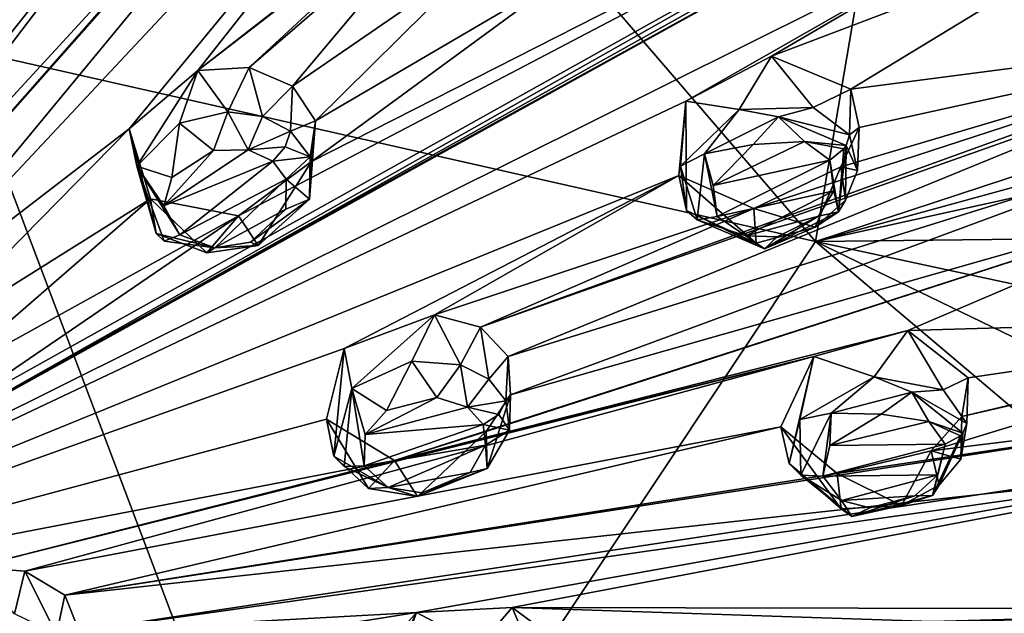
# Model space of a CAD drawing. Units: millimetres. Extents: x -115 to 190, y -244 to 23.
# Drawn here: x 159 to 176, y -220 to -209 of the extents above; entities that cross this region are included whole.
import ezdxf

# ---------------------------------------------------------------- set-up
doc = ezdxf.new("R2010")
doc.units = ezdxf.units.MM
doc.header["$LTSCALE"] = 33.374815
for name, color, linetype in [('469', 7, 'CONTINUOUS'), ('598', 7, 'CONTINUOUS'), ('667', 7, 'CONTINUOUS'), ('668', 7, 'CONTINUOUS'), ('669', 7, 'CONTINUOUS'), ('670', 7, 'CONTINUOUS'), ('710', 7, 'CONTINUOUS'), ('725', 7, 'CONTINUOUS'), ('726', 7, 'CONTINUOUS'), ('727', 7, 'CONTINUOUS'), ('728', 7, 'CONTINUOUS'), ('730', 7, 'CONTINUOUS'), ('752', 7, 'CONTINUOUS'), ('825', 7, 'CONTINUOUS'), ('826', 7, 'CONTINUOUS'), ('827', 7, 'CONTINUOUS'), ('828', 7, 'CONTINUOUS'), ('863', 7, 'CONTINUOUS'), ('864', 7, 'CONTINUOUS'), ('865', 7, 'CONTINUOUS'), ('866', 7, 'CONTINUOUS')]:
    doc.layers.add(name, color=color, linetype=linetype)

msp = doc.modelspace()

# ---------------------------------------------------------------- linework, layer by layer
at = {"layer": '469', "color": 7, "linetype": 'CONTINUOUS'}
for points in [[(157.687, -209.777, 153.037), (172.823, -213.201, 150.703), (158.671, -196.738, 144.006), (157.687, -209.777, 153.037)], [(172.823, -213.201, 150.703), (175.178, -199.365, 139.674), (158.671, -196.738, 144.006), (172.823, -213.201, 150.703)], [(172.823, -213.201, 150.703), (189.638, -207.667, 134.391), (175.178, -199.365, 139.674), (172.823, -213.201, 150.703)], [(189.694, -208.566, 135.248), (189.638, -207.667, 134.391), (172.823, -213.201, 150.703), (189.694, -208.566, 135.248)], [(189.711, -209.465, 136.103), (189.694, -208.566, 135.248), (172.823, -213.201, 150.703), (189.711, -209.465, 136.103)], [(189.401, -213.01, 139.473), (189.711, -209.465, 136.103), (172.823, -213.201, 150.703), (189.401, -213.01, 139.473)], [(154.562, -223.637, 159.806), (163.995, -226.457, 159.212), (157.687, -209.777, 153.037), (154.562, -223.637, 159.806)], [(163.995, -226.457, 159.212), (172.823, -213.201, 150.703), (157.687, -209.777, 153.037), (163.995, -226.457, 159.212)], [(188.464, -216.569, 142.877), (189.401, -213.01, 139.473), (172.823, -213.201, 150.703), (188.464, -216.569, 142.877)], [(163.995, -226.457, 159.212), (184.777, -223.3, 149.295), (172.823, -213.201, 150.703), (163.995, -226.457, 159.212)], [(184.777, -223.3, 149.295), (186.915, -220.014, 146.165), (172.823, -213.201, 150.703), (184.777, -223.3, 149.295)], [(186.915, -220.014, 146.165), (188.464, -216.569, 142.877), (172.823, -213.201, 150.703), (186.915, -220.014, 146.165)]]:
    msp.add_3dface(points, dxfattribs=at)
at = {"layer": '598', "color": 7, "linetype": 'CONTINUOUS', "true_color": 0xcfd1e0}
for points in [[(163.779, -205.078, 113.518), (168.454, -199.843, 111.031), (155.214, -214.79, 119.864), (163.779, -205.078, 113.518)], [(155.214, -214.79, 119.864), (168.454, -199.843, 111.031), (156.152, -214.724, 119.873), (155.214, -214.79, 119.864)], [(168.454, -199.843, 111.031), (170.081, -199.85, 111.371), (156.152, -214.724, 119.873), (168.454, -199.843, 111.031)], [(156.152, -214.724, 119.873), (170.081, -199.85, 111.371), (160.722, -211.212, 117.506), (156.152, -214.724, 119.873)], [(160.722, -211.212, 117.506), (170.081, -199.85, 111.371), (161.934, -210.182, 116.88), (160.722, -211.212, 117.506)], [(170.081, -199.85, 111.371), (174.159, -200.648, 112.835), (161.934, -210.182, 116.88), (170.081, -199.85, 111.371)], [(174.159, -200.648, 112.835), (167.068, -206.218, 114.858), (161.934, -210.182, 116.88), (174.159, -200.648, 112.835)], [(181.972, -202.618, 116.545), (178.42, -204.782, 116.786), (156.075, -217.246, 122.036), (181.972, -202.618, 116.545)], [(157.364, -216.35, 121.355), (181.972, -202.618, 116.545), (156.075, -217.246, 122.036), (157.364, -216.35, 121.355)], [(181.972, -202.618, 116.545), (157.364, -216.35, 121.355), (162.65, -212.749, 118.977), (181.972, -202.618, 116.545)], [(163.936, -211.791, 118.417), (181.972, -202.618, 116.545), (162.65, -212.749, 118.977), (163.936, -211.791, 118.417)], [(168.509, -208.435, 116.726), (181.972, -202.618, 116.545), (163.936, -211.791, 118.417), (168.509, -208.435, 116.726)], [(161.352, -203.952, 112.442), (162.133, -205.125, 113.315), (157.711, -209.62, 115.987), (161.352, -203.952, 112.442)], [(158.447, -208.352, 115.13), (161.352, -203.952, 112.442), (157.711, -209.62, 115.987), (158.447, -208.352, 115.13)], [(178.42, -204.782, 116.786), (176.969, -205.708, 116.971), (156.075, -217.246, 122.036), (178.42, -204.782, 116.786)], [(150.85, -219.297, 123.676), (162.133, -205.125, 113.315), (154.453, -215.213, 120.176), (150.85, -219.297, 123.676)], [(162.133, -205.125, 113.315), (150.85, -219.297, 123.676), (157.711, -209.62, 115.987), (162.133, -205.125, 113.315)], [(162.133, -205.125, 113.315), (163.779, -205.078, 113.518), (154.453, -215.213, 120.176), (162.133, -205.125, 113.315)], [(154.453, -215.213, 120.176), (163.779, -205.078, 113.518), (155.214, -214.79, 119.864), (154.453, -215.213, 120.176)], [(176.941, -207.067, 117.934), (151.473, -219.747, 124.107), (176.969, -205.708, 116.971), (176.941, -207.067, 117.934)], [(176.969, -205.708, 116.971), (151.473, -219.747, 124.107), (156.075, -217.246, 122.036), (176.969, -205.708, 116.971)], [(161.934, -210.182, 116.88), (167.068, -206.218, 114.858), (162.84, -210.132, 116.97), (161.934, -210.182, 116.88)], [(167.068, -206.218, 114.858), (166.613, -206.876, 115.231), (162.84, -210.132, 116.97), (167.068, -206.218, 114.858)], [(166.613, -206.876, 115.231), (163.6, -210.459, 117.333), (162.84, -210.132, 116.97), (166.613, -206.876, 115.231)], [(166.613, -206.876, 115.231), (166.96, -208.149, 116.205), (163.6, -210.459, 117.333), (166.613, -206.876, 115.231)], [(151.473, -219.747, 124.107), (176.941, -207.067, 117.934), (170.541, -210.722, 118.911), (151.473, -219.747, 124.107)], [(170.541, -210.722, 118.911), (176.941, -207.067, 117.934), (172.052, -209.934, 118.68), (170.541, -210.722, 118.911)], [(176.941, -207.067, 117.934), (178.317, -207.552, 118.732), (172.052, -209.934, 118.68), (176.941, -207.067, 117.934)], [(178.317, -207.552, 118.732), (173.448, -210.514, 119.502), (172.052, -209.934, 118.68), (178.317, -207.552, 118.732)], [(178.317, -207.552, 118.732), (181.352, -209.482, 121.277), (173.448, -210.514, 119.502), (178.317, -207.552, 118.732)], [(163.6, -210.459, 117.333), (166.96, -208.149, 116.205), (164.006, -211.071, 117.867), (163.6, -210.459, 117.333)], [(166.96, -208.149, 116.205), (168.509, -208.435, 116.726), (164.006, -211.071, 117.867), (166.96, -208.149, 116.205)], [(164.006, -211.071, 117.867), (168.509, -208.435, 116.726), (163.936, -211.791, 118.417), (164.006, -211.071, 117.867)], [(181.352, -209.482, 121.277), (179.763, -210.169, 121.234), (166.916, -214.708, 121.344), (181.352, -209.482, 121.277)], [(171.74, -212.618, 120.724), (181.352, -209.482, 121.277), (166.916, -214.708, 121.344), (171.74, -212.618, 120.724)], [(173.274, -211.885, 120.542), (181.352, -209.482, 121.277), (171.74, -212.618, 120.724), (173.274, -211.885, 120.542)], [(173.594, -211.188, 120.073), (181.352, -209.482, 121.277), (173.274, -211.885, 120.542), (173.594, -211.188, 120.073)], [(173.448, -210.514, 119.502), (181.352, -209.482, 121.277), (173.594, -211.188, 120.073), (173.448, -210.514, 119.502)], [(179.763, -210.169, 121.234), (167.405, -215.224, 121.886), (166.916, -214.708, 121.344), (179.763, -210.169, 121.234)], [(179.763, -210.169, 121.234), (179.381, -211.496, 122.166), (167.405, -215.224, 121.886), (179.763, -210.169, 121.234)], [(170.413, -212.034, 119.917), (151.473, -219.747, 124.107), (170.541, -210.722, 118.911), (170.413, -212.034, 119.917)], [(156.957, -215.037, 120.198), (156.152, -214.724, 119.873), (160.722, -211.212, 117.506), (156.957, -215.037, 120.198)], [(161.098, -212.444, 118.518), (156.957, -215.037, 120.198), (160.722, -211.212, 117.506), (161.098, -212.444, 118.518)], [(167.405, -215.224, 121.886), (179.381, -211.496, 122.166), (167.446, -215.904, 122.486), (167.405, -215.224, 121.886)], [(179.381, -211.496, 122.166), (180.532, -212.179, 123.154), (167.446, -215.904, 122.486), (179.381, -211.496, 122.166)], [(151.473, -219.747, 124.107), (170.413, -212.034, 119.917), (164.511, -215.084, 121.208), (151.473, -219.747, 124.107)], [(164.511, -215.084, 121.208), (170.413, -212.034, 119.917), (166.107, -214.49, 120.999), (164.511, -215.084, 121.208)], [(180.532, -212.179, 123.154), (174.453, -214.768, 123.3), (165.402, -217.059, 123.096), (180.532, -212.179, 123.154)], [(167.016, -216.548, 122.962), (180.532, -212.179, 123.154), (165.402, -217.059, 123.096), (167.016, -216.548, 122.962)], [(170.413, -212.034, 119.917), (171.74, -212.618, 120.724), (166.107, -214.49, 120.999), (170.413, -212.034, 119.917)], [(167.446, -215.904, 122.486), (180.532, -212.179, 123.154), (167.016, -216.548, 122.962), (167.446, -215.904, 122.486)], [(180.532, -212.179, 123.154), (182.817, -214.527, 126.099), (174.453, -214.768, 123.3), (180.532, -212.179, 123.154)], [(157.411, -215.642, 120.749), (156.957, -215.037, 120.198), (161.098, -212.444, 118.518), (157.411, -215.642, 120.749)], [(162.65, -212.749, 118.977), (157.411, -215.642, 120.749), (161.098, -212.444, 118.518), (162.65, -212.749, 118.977)], [(166.107, -214.49, 120.999), (171.74, -212.618, 120.724), (166.916, -214.708, 121.344), (166.107, -214.49, 120.999)], [(157.364, -216.35, 121.355), (157.411, -215.642, 120.749), (162.65, -212.749, 118.977), (157.364, -216.35, 121.355)], [(182.817, -214.527, 126.099), (175.515, -215.604, 124.366), (174.453, -214.768, 123.3), (182.817, -214.527, 126.099)], [(182.817, -214.527, 126.099), (181.166, -214.96, 125.812), (175.406, -216.282, 124.941), (182.817, -214.527, 126.099)], [(175.515, -215.604, 124.366), (182.817, -214.527, 126.099), (175.406, -216.282, 124.941), (175.515, -215.604, 124.366)], [(174.453, -214.768, 123.3), (172.798, -215.227, 123.217), (165.402, -217.059, 123.096), (174.453, -214.768, 123.3)], [(181.166, -214.96, 125.812), (180.448, -216.2, 126.662), (174.866, -216.889, 125.324), (181.166, -214.96, 125.812)], [(175.406, -216.282, 124.941), (181.166, -214.96, 125.812), (174.866, -216.889, 125.324), (175.406, -216.282, 124.941)], [(164.202, -216.332, 122.233), (151.473, -219.747, 124.107), (164.511, -215.084, 121.208), (164.202, -216.332, 122.233)], [(157.984, -218.94, 123.736), (172.798, -215.227, 123.217), (158.884, -219.012, 123.897), (157.984, -218.94, 123.736)], [(172.798, -215.227, 123.217), (157.984, -218.94, 123.736), (165.402, -217.059, 123.096), (172.798, -215.227, 123.217)], [(172.798, -215.227, 123.217), (172.213, -216.465, 124.152), (158.884, -219.012, 123.897), (172.798, -215.227, 123.217)], [(181.325, -217.043, 127.804), (186.918, -215.964, 129.298), (159.838, -220.067, 125.004), (181.325, -217.043, 127.804)], [(159.838, -220.067, 125.004), (186.918, -215.964, 129.298), (165.791, -219.739, 125.657), (159.838, -220.067, 125.004)], [(165.791, -219.739, 125.657), (186.918, -215.964, 129.298), (167.475, -219.649, 125.928), (165.791, -219.739, 125.657)], [(186.918, -215.964, 129.298), (182.748, -219.683, 131.025), (167.475, -219.649, 125.928), (186.918, -215.964, 129.298)], [(165.402, -217.059, 123.096), (151.473, -219.747, 124.107), (164.202, -216.332, 122.233), (165.402, -217.059, 123.096)], [(180.448, -216.2, 126.662), (181.325, -217.043, 127.804), (159.584, -219.433, 124.372), (180.448, -216.2, 126.662)], [(173.21, -217.291, 125.189), (180.448, -216.2, 126.662), (159.584, -219.433, 124.372), (173.21, -217.291, 125.189)], [(174.866, -216.889, 125.324), (180.448, -216.2, 126.662), (173.21, -217.291, 125.189), (174.866, -216.889, 125.324)], [(158.884, -219.012, 123.897), (172.213, -216.465, 124.152), (159.584, -219.433, 124.372), (158.884, -219.012, 123.897)], [(172.213, -216.465, 124.152), (173.21, -217.291, 125.189), (159.584, -219.433, 124.372), (172.213, -216.465, 124.152)], [(181.325, -217.043, 127.804), (159.838, -220.067, 125.004), (159.584, -219.433, 124.372), (181.325, -217.043, 127.804)], [(157.984, -218.94, 123.736), (151.473, -219.747, 124.107), (165.402, -217.059, 123.096), (157.984, -218.94, 123.736)], [(182.748, -219.683, 131.025), (174.874, -219.896, 128.2), (167.475, -219.649, 125.928), (182.748, -219.683, 131.025)], [(167.475, -219.649, 125.928), (174.874, -219.896, 128.2), (168.056, -220.08, 126.477), (167.475, -219.649, 125.928)], [(159.584, -220.727, 125.608), (159.838, -220.067, 125.004), (165.791, -219.739, 125.657), (159.584, -220.727, 125.608)], [(164.852, -220.796, 126.5), (159.584, -220.727, 125.608), (165.791, -219.739, 125.657), (164.852, -220.796, 126.5)], [(182.748, -219.683, 131.025), (181.111, -219.857, 130.492), (174.874, -219.896, 128.2), (182.748, -219.683, 131.025)]]:
    msp.add_3dface(points, dxfattribs=at)
at = {"layer": '667', "color": 7, "linetype": 'CONTINUOUS', "true_color": 0xfffff2}
for points in [[(173.448, -210.514, 119.502), (173.594, -211.188, 120.073), (173.427, -211.32, 118.672), (173.448, -210.514, 119.502)], [(173.594, -211.188, 120.073), (173.274, -211.885, 120.542), (173.564, -211.949, 119.219), (173.594, -211.188, 120.073)], [(173.427, -211.32, 118.672), (173.594, -211.188, 120.073), (173.564, -211.949, 119.219), (173.427, -211.32, 118.672)], [(173.274, -211.885, 120.542), (171.74, -212.618, 120.724), (172.819, -212.949, 119.892), (173.274, -211.885, 120.542)], [(173.354, -212.468, 119.605), (173.274, -211.885, 120.542), (172.819, -212.949, 119.892), (173.354, -212.468, 119.605)], [(173.564, -211.949, 119.219), (173.274, -211.885, 120.542), (173.354, -212.468, 119.605), (173.564, -211.949, 119.219)], [(171.74, -212.618, 120.724), (170.413, -212.034, 119.917), (171.776, -213.229, 119.91), (171.74, -212.618, 120.724)], [(171.776, -213.229, 119.91), (170.413, -212.034, 119.917), (170.549, -212.651, 119.182), (171.776, -213.229, 119.91)], [(172.819, -212.949, 119.892), (171.74, -212.618, 120.724), (171.776, -213.229, 119.91), (172.819, -212.949, 119.892)]]:
    msp.add_3dface(points, dxfattribs=at)
at = {"layer": '668', "color": 7, "linetype": 'CONTINUOUS', "true_color": 0xfffff2}
for points in [[(170.541, -210.722, 118.911), (172.052, -209.934, 118.68), (171.477, -210.873, 117.902), (170.541, -210.722, 118.911)], [(171.477, -210.873, 117.902), (172.052, -209.934, 118.68), (172.784, -210.838, 118.141), (171.477, -210.873, 117.902)], [(172.052, -209.934, 118.68), (173.448, -210.514, 119.502), (172.784, -210.838, 118.141), (172.052, -209.934, 118.68)], [(173.448, -210.514, 119.502), (173.427, -211.32, 118.672), (172.784, -210.838, 118.141), (173.448, -210.514, 119.502)], [(170.413, -212.034, 119.917), (170.541, -210.722, 118.911), (170.549, -212.651, 119.182), (170.413, -212.034, 119.917)], [(170.549, -212.651, 119.182), (170.541, -210.722, 118.911), (170.443, -211.871, 118.515), (170.549, -212.651, 119.182)], [(170.443, -211.871, 118.515), (170.541, -210.722, 118.911), (171.477, -210.873, 117.902), (170.443, -211.871, 118.515)]]:
    msp.add_3dface(points, dxfattribs=at)
at = {"layer": '669', "color": 7, "linetype": 'CONTINUOUS', "true_color": 0xfffff2}
for points in [[(175.515, -215.604, 124.366), (175.406, -216.282, 124.941), (175.492, -216.406, 123.531), (175.515, -215.604, 124.366)], [(175.406, -216.282, 124.941), (174.866, -216.889, 125.324), (175.389, -217.038, 124.082), (175.406, -216.282, 124.941)], [(175.492, -216.406, 123.531), (175.406, -216.282, 124.941), (175.389, -217.038, 124.082), (175.492, -216.406, 123.531)], [(173.21, -217.291, 125.189), (172.213, -216.465, 124.152), (173.278, -217.913, 124.385), (173.21, -217.291, 125.189)], [(173.278, -217.913, 124.385), (172.213, -216.465, 124.152), (172.36, -217.112, 123.444), (173.278, -217.913, 124.385)], [(174.866, -216.889, 125.324), (173.21, -217.291, 125.189), (174.34, -217.851, 124.576), (174.866, -216.889, 125.324)], [(175.007, -217.496, 124.409), (174.866, -216.889, 125.324), (174.34, -217.851, 124.576), (175.007, -217.496, 124.409)], [(175.389, -217.038, 124.082), (174.866, -216.889, 125.324), (175.007, -217.496, 124.409), (175.389, -217.038, 124.082)], [(174.34, -217.851, 124.576), (173.21, -217.291, 125.189), (173.278, -217.913, 124.385), (174.34, -217.851, 124.576)]]:
    msp.add_3dface(points, dxfattribs=at)
at = {"layer": '670', "color": 7, "linetype": 'CONTINUOUS', "true_color": 0xfffff2}
for points in [[(172.798, -215.227, 123.217), (174.453, -214.768, 123.3), (173.862, -215.586, 122.405), (172.798, -215.227, 123.217)], [(173.862, -215.586, 122.405), (174.453, -214.768, 123.3), (175.077, -215.813, 122.896), (173.862, -215.586, 122.405)], [(174.453, -214.768, 123.3), (175.515, -215.604, 124.366), (175.077, -215.813, 122.896), (174.453, -214.768, 123.3)], [(172.213, -216.465, 124.152), (172.798, -215.227, 123.217), (172.36, -217.112, 123.444), (172.213, -216.465, 124.152)], [(172.36, -217.112, 123.444), (172.798, -215.227, 123.217), (172.548, -216.34, 122.786), (172.36, -217.112, 123.444)], [(172.548, -216.34, 122.786), (172.798, -215.227, 123.217), (173.862, -215.586, 122.405), (172.548, -216.34, 122.786)], [(175.515, -215.604, 124.366), (175.492, -216.406, 123.531), (175.077, -215.813, 122.896), (175.515, -215.604, 124.366)]]:
    msp.add_3dface(points, dxfattribs=at)
at = {"layer": '710', "color": 7, "linetype": 'CONTINUOUS', "true_color": 0xfffff2}
for points in [[(157.984, -218.94, 123.736), (158.884, -219.012, 123.897), (158.698, -219.761, 123.131), (157.984, -218.94, 123.736)], [(158.698, -219.761, 123.131), (158.884, -219.012, 123.897), (159.439, -220.122, 123.535), (158.698, -219.761, 123.131)], [(158.884, -219.012, 123.897), (159.584, -219.433, 124.372), (159.439, -220.122, 123.535), (158.884, -219.012, 123.897)], [(159.584, -219.433, 124.372), (159.838, -220.067, 125.004), (159.439, -220.122, 123.535), (159.584, -219.433, 124.372)]]:
    msp.add_3dface(points, dxfattribs=at)
at = {"layer": '725', "color": 7, "linetype": 'CONTINUOUS', "true_color": 0xfffff2}
for points in [[(163.6, -210.459, 117.333), (164.006, -211.071, 117.867), (163.566, -211.255, 116.545), (163.6, -210.459, 117.333)], [(163.566, -211.255, 116.545), (164.006, -211.071, 117.867), (163.911, -211.709, 116.954), (163.566, -211.255, 116.545)], [(164.006, -211.071, 117.867), (163.936, -211.791, 118.417), (163.902, -212.45, 117.556), (164.006, -211.071, 117.867)], [(163.911, -211.709, 116.954), (164.006, -211.071, 117.867), (163.902, -212.45, 117.556), (163.911, -211.709, 116.954)], [(163.936, -211.791, 118.417), (162.65, -212.749, 118.977), (162.999, -213.269, 118.12), (163.936, -211.791, 118.417)], [(163.902, -212.45, 117.556), (163.936, -211.791, 118.417), (162.999, -213.269, 118.12), (163.902, -212.45, 117.556)], [(162.65, -212.749, 118.977), (161.098, -212.444, 118.518), (162.091, -213.397, 118.122), (162.65, -212.749, 118.977)], [(162.091, -213.397, 118.122), (161.098, -212.444, 118.518), (161.196, -213.06, 117.746), (162.091, -213.397, 118.122)], [(162.999, -213.269, 118.12), (162.65, -212.749, 118.977), (162.091, -213.397, 118.122), (162.999, -213.269, 118.12)]]:
    msp.add_3dface(points, dxfattribs=at)
at = {"layer": '726', "color": 7, "linetype": 'CONTINUOUS', "true_color": 0xfffff2}
for points in [[(160.722, -211.212, 117.506), (161.934, -210.182, 116.88), (160.856, -211.873, 116.741), (160.722, -211.212, 117.506)], [(160.856, -211.873, 116.741), (161.934, -210.182, 116.88), (161.607, -211.114, 116.208), (160.856, -211.873, 116.741)], [(161.607, -211.114, 116.208), (161.934, -210.182, 116.88), (162.46, -210.911, 116.139), (161.607, -211.114, 116.208)], [(161.934, -210.182, 116.88), (162.84, -210.132, 116.97), (162.46, -210.911, 116.139), (161.934, -210.182, 116.88)], [(162.46, -210.911, 116.139), (162.84, -210.132, 116.97), (163.073, -210.996, 116.279), (162.46, -210.911, 116.139)], [(162.84, -210.132, 116.97), (163.6, -210.459, 117.333), (163.073, -210.996, 116.279), (162.84, -210.132, 116.97)], [(163.6, -210.459, 117.333), (163.566, -211.255, 116.545), (163.073, -210.996, 116.279), (163.6, -210.459, 117.333)], [(161.098, -212.444, 118.518), (160.722, -211.212, 117.506), (161.196, -213.06, 117.746), (161.098, -212.444, 118.518)], [(161.196, -213.06, 117.746), (160.722, -211.212, 117.506), (160.856, -211.873, 116.741), (161.196, -213.06, 117.746)]]:
    msp.add_3dface(points, dxfattribs=at)
at = {"layer": '727', "color": 7, "linetype": 'CONTINUOUS', "true_color": 0xfffff2}
for points in [[(167.405, -215.224, 121.886), (167.446, -215.904, 122.486), (167.362, -216.007, 121.087), (167.405, -215.224, 121.886)], [(167.446, -215.904, 122.486), (167.016, -216.548, 122.962), (167.033, -217.204, 122.099), (167.446, -215.904, 122.486)], [(167.428, -216.525, 121.556), (167.446, -215.904, 122.486), (167.033, -217.204, 122.099), (167.428, -216.525, 121.556)], [(167.362, -216.007, 121.087), (167.446, -215.904, 122.486), (167.428, -216.525, 121.556), (167.362, -216.007, 121.087)], [(165.402, -217.059, 123.096), (164.202, -216.332, 122.233), (164.941, -217.551, 122.091), (165.402, -217.059, 123.096)], [(164.941, -217.551, 122.091), (164.202, -216.332, 122.233), (164.328, -216.982, 121.494), (164.941, -217.551, 122.091)], [(167.016, -216.548, 122.962), (165.402, -217.059, 123.096), (165.809, -217.696, 122.35), (167.016, -216.548, 122.962)], [(167.033, -217.204, 122.099), (167.016, -216.548, 122.962), (165.809, -217.696, 122.35), (167.033, -217.204, 122.099)], [(165.809, -217.696, 122.35), (165.402, -217.059, 123.096), (164.941, -217.551, 122.091), (165.809, -217.696, 122.35)]]:
    msp.add_3dface(points, dxfattribs=at)
at = {"layer": '728', "color": 7, "linetype": 'CONTINUOUS', "true_color": 0xfffff2}
for points in [[(164.511, -215.084, 121.208), (166.107, -214.49, 120.999), (164.649, -215.793, 120.486), (164.511, -215.084, 121.208)], [(164.649, -215.793, 120.486), (166.107, -214.49, 120.999), (165.708, -215.311, 120.219), (164.649, -215.793, 120.486)], [(165.708, -215.311, 120.219), (166.107, -214.49, 120.999), (166.566, -215.371, 120.402), (165.708, -215.311, 120.219)], [(166.107, -214.49, 120.999), (166.916, -214.708, 121.344), (166.566, -215.371, 120.402), (166.107, -214.49, 120.999)], [(166.566, -215.371, 120.402), (166.916, -214.708, 121.344), (167.062, -215.627, 120.704), (166.566, -215.371, 120.402)], [(166.916, -214.708, 121.344), (167.405, -215.224, 121.886), (167.062, -215.627, 120.704), (166.916, -214.708, 121.344)], [(164.202, -216.332, 122.233), (164.511, -215.084, 121.208), (164.328, -216.982, 121.494), (164.202, -216.332, 122.233)], [(164.328, -216.982, 121.494), (164.511, -215.084, 121.208), (164.649, -215.793, 120.486), (164.328, -216.982, 121.494)], [(167.405, -215.224, 121.886), (167.362, -216.007, 121.087), (167.062, -215.627, 120.704), (167.405, -215.224, 121.886)]]:
    msp.add_3dface(points, dxfattribs=at)
at = {"layer": '730', "color": 7, "linetype": 'CONTINUOUS', "true_color": 0xfffff2}
for points in [[(165.791, -219.739, 125.657), (167.475, -219.649, 125.928), (166.898, -220.329, 124.981), (165.791, -219.739, 125.657)], [(166.898, -220.329, 124.981), (167.475, -219.649, 125.928), (167.964, -220.806, 125.625), (166.898, -220.329, 124.981)], [(167.475, -219.649, 125.928), (168.056, -220.08, 126.477), (167.964, -220.806, 125.625), (167.475, -219.649, 125.928)], [(164.852, -220.796, 126.5), (165.791, -219.739, 125.657), (164.983, -221.486, 125.798), (164.852, -220.796, 126.5)], [(164.983, -221.486, 125.798), (165.791, -219.739, 125.657), (165.414, -220.782, 125.179), (164.983, -221.486, 125.798)], [(165.414, -220.782, 125.179), (165.791, -219.739, 125.657), (166.898, -220.329, 124.981), (165.414, -220.782, 125.179)]]:
    msp.add_3dface(points, dxfattribs=at)
at = {"layer": '752', "color": 7, "linetype": 'CONTINUOUS', "true_color": 0xfffff2}
for points in [[(172.63, -211.438, 118.063), (173.076, -211.766, 118.438), (171.019, -212.212, 118.261), (172.63, -211.438, 118.063)], [(171.726, -211.49, 117.871), (172.63, -211.438, 118.063), (171.019, -212.212, 118.261), (171.726, -211.49, 117.871)], [(162.82, -211.583, 116.178), (163.254, -211.784, 116.397), (161.333, -212.57, 116.736), (162.82, -211.583, 116.178)], [(162.206, -211.592, 116.098), (162.82, -211.583, 116.178), (161.333, -212.57, 116.736), (162.206, -211.592, 116.098)], [(161.474, -212.072, 116.367), (162.206, -211.592, 116.098), (161.333, -212.57, 116.736), (161.474, -212.072, 116.367)], [(163.254, -211.784, 116.397), (161.616, -213.082, 117.174), (161.333, -212.57, 116.736), (163.254, -211.784, 116.397)], [(163.493, -212.102, 116.678), (161.616, -213.082, 117.174), (163.254, -211.784, 116.397), (163.493, -212.102, 116.678)], [(173.076, -211.766, 118.438), (171.093, -212.756, 118.712), (171.019, -212.212, 118.261), (173.076, -211.766, 118.438)], [(173.151, -212.307, 118.886), (171.093, -212.756, 118.712), (173.076, -211.766, 118.438), (173.151, -212.307, 118.886)], [(162.235, -213.309, 117.439), (161.616, -213.082, 117.174), (163.493, -212.102, 116.678), (162.235, -213.309, 117.439)], [(163.487, -212.626, 117.085), (162.235, -213.309, 117.439), (163.493, -212.102, 116.678), (163.487, -212.626, 117.085)], [(171.594, -213.101, 119.114), (171.093, -212.756, 118.712), (173.151, -212.307, 118.886), (171.594, -213.101, 119.114)], [(172.879, -212.751, 119.168), (171.594, -213.101, 119.114), (173.151, -212.307, 118.886), (172.879, -212.751, 119.168)], [(162.86, -213.212, 117.452), (162.235, -213.309, 117.439), (163.487, -212.626, 117.085), (162.86, -213.212, 117.452)], [(172.147, -213.118, 119.27), (171.594, -213.101, 119.114), (172.879, -212.751, 119.168), (172.147, -213.118, 119.27)], [(166.145, -215.949, 120.262), (166.686, -216.117, 120.511), (164.881, -216.599, 120.585), (166.145, -215.949, 120.262)], [(165.26, -216.18, 120.293), (166.145, -215.949, 120.262), (164.881, -216.599, 120.585), (165.26, -216.18, 120.293)], [(166.686, -216.117, 120.511), (166.963, -216.428, 120.834), (164.881, -216.599, 120.585), (166.686, -216.117, 120.511)], [(173.981, -216.241, 122.412), (174.822, -216.37, 122.777), (173.08, -216.796, 122.642), (173.981, -216.241, 122.412)], [(167.008, -216.789, 121.158), (164.866, -217.152, 121.063), (166.963, -216.428, 120.834), (167.008, -216.789, 121.158)], [(166.963, -216.428, 120.834), (164.866, -217.152, 121.063), (164.881, -216.599, 120.585), (166.963, -216.428, 120.834)], [(174.822, -216.37, 122.777), (175.11, -216.775, 123.225), (173.08, -216.796, 122.642), (174.822, -216.37, 122.777)], [(165.29, -217.539, 121.481), (164.866, -217.152, 121.063), (167.008, -216.789, 121.158), (165.29, -217.539, 121.481)], [(166.734, -217.27, 121.523), (165.29, -217.539, 121.481), (167.008, -216.789, 121.158), (166.734, -217.27, 121.523)], [(174.984, -217.31, 123.668), (172.952, -217.335, 123.087), (175.11, -216.775, 123.225), (174.984, -217.31, 123.668)], [(175.11, -216.775, 123.225), (172.952, -217.335, 123.087), (173.08, -216.796, 122.642), (175.11, -216.775, 123.225)], [(165.887, -217.629, 121.674), (165.29, -217.539, 121.481), (166.734, -217.27, 121.523), (165.887, -217.629, 121.674)], [(173.284, -217.766, 123.572), (172.952, -217.335, 123.087), (174.984, -217.31, 123.668), (173.284, -217.766, 123.572)], [(174.578, -217.684, 123.882), (173.284, -217.766, 123.572), (174.984, -217.31, 123.668), (174.578, -217.684, 123.882)], [(173.781, -217.892, 123.833), (173.284, -217.766, 123.572), (174.578, -217.684, 123.882), (173.781, -217.892, 123.833)]]:
    msp.add_3dface(points, dxfattribs=at)
at = {"layer": '825', "color": 7, "linetype": 'CONTINUOUS', "true_color": 0xfffff2}
for points in [[(170.443, -211.871, 118.515), (171.477, -210.873, 117.902), (170.87, -211.656, 117.99), (170.443, -211.871, 118.515)], [(170.87, -211.656, 117.99), (171.477, -210.873, 117.902), (172.175, -211.002, 117.808), (170.87, -211.656, 117.99)], [(171.477, -210.873, 117.902), (172.784, -210.838, 118.141), (172.175, -211.002, 117.808), (171.477, -210.873, 117.902)], [(172.784, -210.838, 118.141), (173.427, -211.32, 118.672), (172.175, -211.002, 117.808), (172.784, -210.838, 118.141)], [(171.726, -211.49, 117.871), (170.87, -211.656, 117.99), (172.175, -211.002, 117.808), (171.726, -211.49, 117.871)], [(172.63, -211.438, 118.063), (171.726, -211.49, 117.871), (172.175, -211.002, 117.808), (172.63, -211.438, 118.063)], [(172.175, -211.002, 117.808), (173.427, -211.32, 118.672), (173.365, -211.508, 118.517), (172.175, -211.002, 117.808)], [(172.63, -211.438, 118.063), (172.175, -211.002, 117.808), (173.365, -211.508, 118.517), (172.63, -211.438, 118.063)], [(171.726, -211.49, 117.871), (171.019, -212.212, 118.261), (170.87, -211.656, 117.99), (171.726, -211.49, 117.871)], [(173.076, -211.766, 118.438), (172.63, -211.438, 118.063), (173.326, -211.564, 118.484), (173.076, -211.766, 118.438)], [(172.63, -211.438, 118.063), (173.365, -211.508, 118.517), (173.326, -211.564, 118.484), (172.63, -211.438, 118.063)], [(170.74, -212.819, 118.879), (170.443, -211.871, 118.515), (170.87, -211.656, 117.99), (170.74, -212.819, 118.879)], [(171.093, -212.756, 118.712), (170.74, -212.819, 118.879), (170.87, -211.656, 117.99), (171.093, -212.756, 118.712)], [(171.019, -212.212, 118.261), (171.093, -212.756, 118.712), (170.87, -211.656, 117.99), (171.019, -212.212, 118.261)], [(170.549, -212.651, 119.182), (170.443, -211.871, 118.515), (170.74, -212.819, 118.879), (170.549, -212.651, 119.182)]]:
    msp.add_3dface(points, dxfattribs=at)
at = {"layer": '826', "color": 7, "linetype": 'CONTINUOUS', "true_color": 0xfffff2}
for points in [[(173.427, -211.32, 118.672), (173.564, -211.949, 119.219), (173.365, -211.508, 118.517), (173.427, -211.32, 118.672)], [(173.076, -211.766, 118.438), (173.326, -211.564, 118.484), (173.233, -212.674, 119.407), (173.076, -211.766, 118.438)], [(173.365, -211.508, 118.517), (173.354, -212.468, 119.605), (173.233, -212.674, 119.407), (173.365, -211.508, 118.517)], [(173.326, -211.564, 118.484), (173.365, -211.508, 118.517), (173.233, -212.674, 119.407), (173.326, -211.564, 118.484)], [(173.564, -211.949, 119.219), (173.354, -212.468, 119.605), (173.365, -211.508, 118.517), (173.564, -211.949, 119.219)], [(173.151, -212.307, 118.886), (173.076, -211.766, 118.438), (173.233, -212.674, 119.407), (173.151, -212.307, 118.886)], [(172.879, -212.751, 119.168), (173.151, -212.307, 118.886), (173.233, -212.674, 119.407), (172.879, -212.751, 119.168)], [(173.354, -212.468, 119.605), (172.819, -212.949, 119.892), (173.233, -212.674, 119.407), (173.354, -212.468, 119.605)], [(171.776, -213.229, 119.91), (170.549, -212.651, 119.182), (171.928, -213.326, 119.587), (171.776, -213.229, 119.91)], [(170.549, -212.651, 119.182), (170.74, -212.819, 118.879), (171.928, -213.326, 119.587), (170.549, -212.651, 119.182)], [(173.233, -212.674, 119.407), (172.819, -212.949, 119.892), (171.928, -213.326, 119.587), (173.233, -212.674, 119.407)], [(172.879, -212.751, 119.168), (173.233, -212.674, 119.407), (171.928, -213.326, 119.587), (172.879, -212.751, 119.168)], [(171.093, -212.756, 118.712), (171.594, -213.101, 119.114), (170.74, -212.819, 118.879), (171.093, -212.756, 118.712)], [(170.74, -212.819, 118.879), (171.594, -213.101, 119.114), (171.928, -213.326, 119.587), (170.74, -212.819, 118.879)], [(172.147, -213.118, 119.27), (172.879, -212.751, 119.168), (171.928, -213.326, 119.587), (172.147, -213.118, 119.27)], [(172.819, -212.949, 119.892), (171.776, -213.229, 119.91), (171.928, -213.326, 119.587), (172.819, -212.949, 119.892)], [(171.594, -213.101, 119.114), (172.147, -213.118, 119.27), (171.928, -213.326, 119.587), (171.594, -213.101, 119.114)]]:
    msp.add_3dface(points, dxfattribs=at)
at = {"layer": '827', "color": 7, "linetype": 'CONTINUOUS', "true_color": 0xfffff2}
for points in [[(172.548, -216.34, 122.786), (173.862, -215.586, 122.405), (173.103, -216.227, 122.359), (172.548, -216.34, 122.786)], [(173.103, -216.227, 122.359), (173.862, -215.586, 122.405), (174.524, -215.856, 122.447), (173.103, -216.227, 122.359)], [(173.862, -215.586, 122.405), (175.077, -215.813, 122.896), (174.524, -215.856, 122.447), (173.862, -215.586, 122.405)], [(175.077, -215.813, 122.896), (175.492, -216.406, 123.531), (174.524, -215.856, 122.447), (175.077, -215.813, 122.896)], [(173.981, -216.241, 122.412), (173.103, -216.227, 122.359), (174.524, -215.856, 122.447), (173.981, -216.241, 122.412)], [(174.822, -216.37, 122.777), (173.981, -216.241, 122.412), (174.524, -215.856, 122.447), (174.822, -216.37, 122.777)], [(174.524, -215.856, 122.447), (175.492, -216.406, 123.531), (175.425, -216.58, 123.363), (174.524, -215.856, 122.447)], [(174.822, -216.37, 122.777), (174.524, -215.856, 122.447), (175.425, -216.58, 123.363), (174.822, -216.37, 122.777)], [(172.36, -217.112, 123.444), (172.548, -216.34, 122.786), (172.568, -217.321, 123.181), (172.36, -217.112, 123.444)], [(172.568, -217.321, 123.181), (172.548, -216.34, 122.786), (173.103, -216.227, 122.359), (172.568, -217.321, 123.181)], [(172.952, -217.335, 123.087), (172.568, -217.321, 123.181), (173.103, -216.227, 122.359), (172.952, -217.335, 123.087)], [(173.08, -216.796, 122.642), (172.952, -217.335, 123.087), (173.103, -216.227, 122.359), (173.08, -216.796, 122.642)], [(173.981, -216.241, 122.412), (173.08, -216.796, 122.642), (173.103, -216.227, 122.359), (173.981, -216.241, 122.412)], [(175.11, -216.775, 123.225), (174.822, -216.37, 122.777), (175.382, -216.627, 123.322), (175.11, -216.775, 123.225)], [(174.822, -216.37, 122.777), (175.425, -216.58, 123.363), (175.382, -216.627, 123.322), (174.822, -216.37, 122.777)]]:
    msp.add_3dface(points, dxfattribs=at)
at = {"layer": '828', "color": 7, "linetype": 'CONTINUOUS', "true_color": 0xfffff2}
for points in [[(175.492, -216.406, 123.531), (175.389, -217.038, 124.082), (175.425, -216.58, 123.363), (175.492, -216.406, 123.531)], [(175.425, -216.58, 123.363), (175.007, -217.496, 124.409), (174.887, -217.676, 124.187), (175.425, -216.58, 123.363)], [(175.382, -216.627, 123.322), (175.425, -216.58, 123.363), (174.887, -217.676, 124.187), (175.382, -216.627, 123.322)], [(175.11, -216.775, 123.225), (175.382, -216.627, 123.322), (174.887, -217.676, 124.187), (175.11, -216.775, 123.225)], [(175.389, -217.038, 124.082), (175.007, -217.496, 124.409), (175.425, -216.58, 123.363), (175.389, -217.038, 124.082)], [(174.984, -217.31, 123.668), (175.11, -216.775, 123.225), (174.887, -217.676, 124.187), (174.984, -217.31, 123.668)], [(173.278, -217.913, 124.385), (172.36, -217.112, 123.444), (173.468, -218.045, 124.096), (173.278, -217.913, 124.385)], [(172.36, -217.112, 123.444), (172.568, -217.321, 123.181), (173.468, -218.045, 124.096), (172.36, -217.112, 123.444)], [(172.952, -217.335, 123.087), (173.284, -217.766, 123.572), (172.568, -217.321, 123.181), (172.952, -217.335, 123.087)], [(172.568, -217.321, 123.181), (173.284, -217.766, 123.572), (173.468, -218.045, 124.096), (172.568, -217.321, 123.181)], [(174.578, -217.684, 123.882), (174.984, -217.31, 123.668), (174.887, -217.676, 124.187), (174.578, -217.684, 123.882)], [(175.007, -217.496, 124.409), (174.34, -217.851, 124.576), (174.887, -217.676, 124.187), (175.007, -217.496, 124.409)], [(174.887, -217.676, 124.187), (174.34, -217.851, 124.576), (173.468, -218.045, 124.096), (174.887, -217.676, 124.187)], [(174.578, -217.684, 123.882), (174.887, -217.676, 124.187), (173.468, -218.045, 124.096), (174.578, -217.684, 123.882)], [(173.781, -217.892, 123.833), (174.578, -217.684, 123.882), (173.468, -218.045, 124.096), (173.781, -217.892, 123.833)], [(174.34, -217.851, 124.576), (173.278, -217.913, 124.385), (173.468, -218.045, 124.096), (174.34, -217.851, 124.576)], [(173.284, -217.766, 123.572), (173.781, -217.892, 123.833), (173.468, -218.045, 124.096), (173.284, -217.766, 123.572)]]:
    msp.add_3dface(points, dxfattribs=at)
at = {"layer": '863', "color": 7, "linetype": 'CONTINUOUS', "true_color": 0xfffff2}
for points in [[(161.607, -211.114, 116.208), (162.46, -210.911, 116.139), (162.206, -211.592, 116.098), (161.607, -211.114, 116.208)], [(162.46, -210.911, 116.139), (162.82, -211.583, 116.178), (162.206, -211.592, 116.098), (162.46, -210.911, 116.139)], [(162.46, -210.911, 116.139), (163.073, -210.996, 116.279), (162.82, -211.583, 116.178), (162.46, -210.911, 116.139)], [(160.856, -211.873, 116.741), (161.607, -211.114, 116.208), (161.474, -212.072, 116.367), (160.856, -211.873, 116.741)], [(161.607, -211.114, 116.208), (162.206, -211.592, 116.098), (161.474, -212.072, 116.367), (161.607, -211.114, 116.208)], [(163.073, -210.996, 116.279), (163.566, -211.255, 116.545), (162.82, -211.583, 116.178), (163.073, -210.996, 116.279)], [(162.82, -211.583, 116.178), (163.566, -211.255, 116.545), (163.473, -211.53, 116.378), (162.82, -211.583, 116.178)], [(163.254, -211.784, 116.397), (162.82, -211.583, 116.178), (163.473, -211.53, 116.378), (163.254, -211.784, 116.397)], [(161.196, -213.06, 117.746), (160.856, -211.873, 116.741), (161.34, -213.195, 117.416), (161.196, -213.06, 117.746)], [(161.616, -213.082, 117.174), (160.856, -211.873, 116.741), (161.333, -212.57, 116.736), (161.616, -213.082, 117.174)], [(160.856, -211.873, 116.741), (161.616, -213.082, 117.174), (161.34, -213.195, 117.416), (160.856, -211.873, 116.741)], [(160.856, -211.873, 116.741), (161.474, -212.072, 116.367), (161.333, -212.57, 116.736), (160.856, -211.873, 116.741)]]:
    msp.add_3dface(points, dxfattribs=at)
at = {"layer": '864', "color": 7, "linetype": 'CONTINUOUS', "true_color": 0xfffff2}
for points in [[(163.566, -211.255, 116.545), (163.911, -211.709, 116.954), (163.473, -211.53, 116.378), (163.566, -211.255, 116.545)], [(163.911, -211.709, 116.954), (163.254, -211.784, 116.397), (163.473, -211.53, 116.378), (163.911, -211.709, 116.954)], [(163.911, -211.709, 116.954), (163.493, -212.102, 116.678), (163.254, -211.784, 116.397), (163.911, -211.709, 116.954)], [(163.911, -211.709, 116.954), (163.902, -212.45, 117.556), (163.493, -212.102, 116.678), (163.911, -211.709, 116.954)], [(163.902, -212.45, 117.556), (163.487, -212.626, 117.085), (163.493, -212.102, 116.678), (163.902, -212.45, 117.556)], [(163.902, -212.45, 117.556), (162.999, -213.269, 118.12), (162.86, -213.212, 117.452), (163.902, -212.45, 117.556)], [(163.902, -212.45, 117.556), (162.86, -213.212, 117.452), (163.487, -212.626, 117.085), (163.902, -212.45, 117.556)], [(162.091, -213.397, 118.122), (161.196, -213.06, 117.746), (162.235, -213.309, 117.439), (162.091, -213.397, 118.122)], [(162.235, -213.309, 117.439), (161.196, -213.06, 117.746), (161.34, -213.195, 117.416), (162.235, -213.309, 117.439)], [(161.616, -213.082, 117.174), (162.235, -213.309, 117.439), (161.34, -213.195, 117.416), (161.616, -213.082, 117.174)], [(162.999, -213.269, 118.12), (162.235, -213.309, 117.439), (162.86, -213.212, 117.452), (162.999, -213.269, 118.12)], [(162.999, -213.269, 118.12), (162.091, -213.397, 118.122), (162.235, -213.309, 117.439), (162.999, -213.269, 118.12)]]:
    msp.add_3dface(points, dxfattribs=at)
at = {"layer": '865', "color": 7, "linetype": 'CONTINUOUS', "true_color": 0xfffff2}
for points in [[(164.649, -215.793, 120.486), (165.708, -215.311, 120.219), (165.26, -216.18, 120.293), (164.649, -215.793, 120.486)], [(165.708, -215.311, 120.219), (166.145, -215.949, 120.262), (165.26, -216.18, 120.293), (165.708, -215.311, 120.219)], [(165.708, -215.311, 120.219), (166.566, -215.371, 120.402), (166.145, -215.949, 120.262), (165.708, -215.311, 120.219)], [(166.566, -215.371, 120.402), (166.686, -216.117, 120.511), (166.145, -215.949, 120.262), (166.566, -215.371, 120.402)], [(166.566, -215.371, 120.402), (167.062, -215.627, 120.704), (166.686, -216.117, 120.511), (166.566, -215.371, 120.402)], [(167.062, -215.627, 120.704), (167.362, -216.007, 121.087), (166.686, -216.117, 120.511), (167.062, -215.627, 120.704)], [(164.328, -216.982, 121.494), (164.649, -215.793, 120.486), (164.512, -217.168, 121.212), (164.328, -216.982, 121.494)], [(164.649, -215.793, 120.486), (164.866, -217.152, 121.063), (164.512, -217.168, 121.212), (164.649, -215.793, 120.486)], [(164.866, -217.152, 121.063), (164.649, -215.793, 120.486), (164.881, -216.599, 120.585), (164.866, -217.152, 121.063)], [(164.649, -215.793, 120.486), (165.26, -216.18, 120.293), (164.881, -216.599, 120.585), (164.649, -215.793, 120.486)], [(166.686, -216.117, 120.511), (167.362, -216.007, 121.087), (167.242, -216.25, 120.889), (166.686, -216.117, 120.511)], [(166.963, -216.428, 120.834), (166.686, -216.117, 120.511), (167.242, -216.25, 120.889), (166.963, -216.428, 120.834)]]:
    msp.add_3dface(points, dxfattribs=at)
at = {"layer": '866', "color": 7, "linetype": 'CONTINUOUS', "true_color": 0xfffff2}
for points in [[(167.362, -216.007, 121.087), (167.428, -216.525, 121.556), (167.242, -216.25, 120.889), (167.362, -216.007, 121.087)], [(167.428, -216.525, 121.556), (166.963, -216.428, 120.834), (167.242, -216.25, 120.889), (167.428, -216.525, 121.556)], [(167.428, -216.525, 121.556), (167.008, -216.789, 121.158), (166.963, -216.428, 120.834), (167.428, -216.525, 121.556)], [(167.428, -216.525, 121.556), (167.033, -217.204, 122.099), (167.008, -216.789, 121.158), (167.428, -216.525, 121.556)], [(167.033, -217.204, 122.099), (166.734, -217.27, 121.523), (167.008, -216.789, 121.158), (167.033, -217.204, 122.099)], [(164.941, -217.551, 122.091), (164.328, -216.982, 121.494), (165.29, -217.539, 121.481), (164.941, -217.551, 122.091)], [(165.29, -217.539, 121.481), (164.328, -216.982, 121.494), (164.512, -217.168, 121.212), (165.29, -217.539, 121.481)], [(164.866, -217.152, 121.063), (165.29, -217.539, 121.481), (164.512, -217.168, 121.212), (164.866, -217.152, 121.063)], [(167.033, -217.204, 122.099), (165.809, -217.696, 122.35), (165.887, -217.629, 121.674), (167.033, -217.204, 122.099)], [(167.033, -217.204, 122.099), (165.887, -217.629, 121.674), (166.734, -217.27, 121.523), (167.033, -217.204, 122.099)], [(165.809, -217.696, 122.35), (164.941, -217.551, 122.091), (165.29, -217.539, 121.481), (165.809, -217.696, 122.35)], [(165.809, -217.696, 122.35), (165.29, -217.539, 121.481), (165.887, -217.629, 121.674), (165.809, -217.696, 122.35)]]:
    msp.add_3dface(points, dxfattribs=at)

doc.saveas('drawing.dxf')
